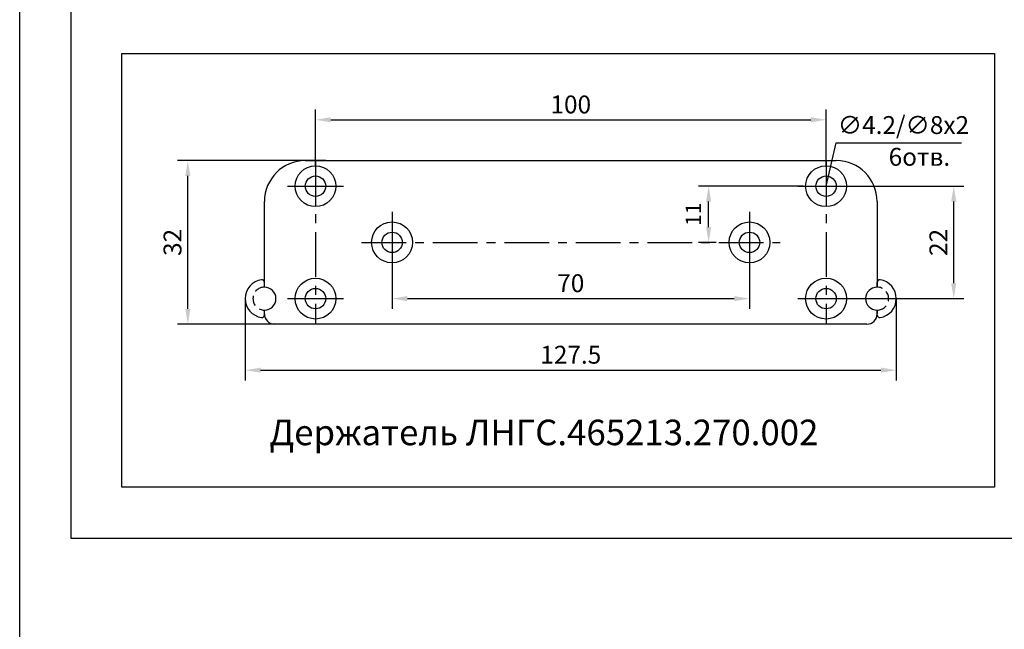
# Model space of a CAD drawing. Units: millimetres. Extents: x 96881 to 100334, y 235898 to 238028.
# Drawn here: x 96884 to 97077, y 236911 to 237031 of the extents above; entities that cross this region are included whole.
import ezdxf

# ---------------------------------------------------------------- set-up
doc = ezdxf.new("R2010")
doc.units = ezdxf.units.MM
doc.linetypes.add('CENTER', pattern=[2, 1.25, -0.25, 0.25, -0.25])
doc.linetypes.add('DASHED', pattern=[0.75, 0.5, -0.25])
doc.layers.get('0').update_dxf_attribs({"color": 250})
doc.styles.add('ARIAL', font='arial.ttf')
doc.styles.get("Standard").update_dxf_attribs({"font": 'isocpeui.ttf'})

msp = doc.modelspace()

# ---------------------------------------------------------------- linework, layer by layer
at = {"color": 18, "linetype": 'ByBlock', "true_color": 0x000000}
for p, q in [((96903.684, 237024.156), (97074.582, 237024.156)), ((96903.684, 236939.321), (96903.684, 237024.156)), ((97074.582, 237024.156), (97074.582, 236939.321)), ((97074.582, 236939.321), (96903.684, 236939.321))]:
    msp.add_line(p, q, dxfattribs=at)
at = {"color": 18, "true_color": 0x000000}
for p, q in [((96941.617, 237002.199), (96941.617, 237013.199)), ((97041.617, 237002.199), (97041.617, 237013.199)), ((96944.617, 237011.199), (97038.617, 237011.199)), ((97041.617, 236998.199), (97043.617, 237006.699)), ((97043.617, 237006.699), (97068.165, 237006.699)), ((96943.617, 237003.199), (96914.617, 237003.199)), ((96939.617, 237003.199), (97043.617, 237003.199)), ((96916.617, 236974.199), (96916.617, 237000.199)), ((96936.117, 236998.199), (96947.117, 236998.199)), ((97037.117, 236998.199), (97016.617, 236998.199)), ((97036.117, 236998.199), (97047.117, 236998.199)), ((97046.117, 236998.199), (97068.617, 236998.199)), ((96931.617, 236978.449), (96931.617, 236995.199)), ((97018.617, 236990.199), (97018.617, 236995.199)), ((97051.617, 236995.199), (97051.617, 236978.449)), ((97066.617, 236979.199), (97066.617, 236995.199)), ((96956.617, 236993.199), (96956.617, 236981.199)), ((97026.617, 236993.199), (97026.617, 236981.199)), ((97020.117, 236987.199), (97016.617, 236987.199)), ((96956.617, 236982.199), (96956.617, 236974.199)), ((97026.617, 236982.199), (97026.617, 236974.199)), ((96931.617, 236978.449), (96931.617, 236979.411)), ((97051.617, 236978.449), (97051.617, 236979.411)), ((96927.867, 236976.199), (96927.867, 236960.199)), ((96936.117, 236976.199), (96947.117, 236976.199)), ((96959.617, 236976.199), (97023.617, 236976.199)), ((97036.117, 236976.199), (97047.117, 236976.199)), ((97046.117, 236976.199), (97068.617, 236976.199)), ((97055.367, 236976.199), (97055.367, 236960.199)), ((96931.617, 236972.988), (96931.617, 236973.949)), ((96931.617, 236973.199), (96931.617, 236973.949)), ((97051.617, 236972.988), (97051.617, 236973.949)), ((97051.617, 236973.949), (97051.617, 236973.199)), ((96934.617, 236971.199), (96914.617, 236971.199)), ((97049.617, 236971.199), (96933.617, 236971.199)), ((96930.867, 236962.199), (97052.367, 236962.199))]:
    msp.add_line(p, q, dxfattribs=at)
at = {"color": 18, "linetype": 'CENTER', "ltscale": 7, "true_color": 0x000000}
for p, q in [((96941.617, 237003.199), (96941.617, 236971.199)), ((97041.617, 237003.199), (97041.617, 236971.199)), ((96950.617, 236987.199), (97032.617, 236987.199))]:
    msp.add_line(p, q, dxfattribs=at)
at = {"color": 18, "true_color": 0x000000}
for points in [[(96883.684, 237249.156), (100333.955, 237249.156), (100333.955, 235986.732), (96883.684, 235986.732), (96883.684, 237249.156)], [(96893.684, 237239.156), (96893.684, 236929.321), (97592.882, 236929.321), (97592.882, 237239.156), (96893.684, 237239.156)]]:
    msp.add_lwpolyline(points, dxfattribs=at)
for centre, radius in [((96941.617, 236998.199), 4), ((97041.617, 236998.199), 4), ((96941.617, 236998.199), 2), ((97041.617, 236998.199), 2), ((96956.617, 236987.199), 4), ((97026.617, 236987.199), 4), ((96956.617, 236987.199), 2), ((97026.617, 236987.199), 2), ((96941.617, 236976.199), 4), ((97041.617, 236976.199), 4), ((96941.617, 236976.199), 2), ((97041.617, 236976.199), 2)]:
    msp.add_circle(centre, radius, dxfattribs=at)
for centre, radius, start, end in [((96939.617, 236995.199), 8, 90, 180), ((97043.617, 236995.199), 8, 0, 90), ((96931.617, 236976.199), 3.75, 98.84988, 261.15012), ((96931.117, 236979.411), 0.5, 0, 98.84988), ((97052.117, 236979.411), 0.5, 81.15012, 180), ((97051.617, 236976.199), 3.75, 278.84988, 81.15012), ((96931.617, 236976.199), 2.25, 270, 90), ((97051.617, 236976.199), 2.25, 90, 270), ((96931.117, 236972.988), 0.5, 261.15012, 360), ((96933.617, 236973.199), 2, 180, 270), ((97049.617, 236973.199), 2, 270, 0), ((97052.117, 236972.988), 0.5, 180, 278.84988)]:
    msp.add_arc(centre, radius, start, end, dxfattribs=at)
at = {"color": 18, "linetype": 'DASHED', "ltscale": 4, "true_color": 0x000000}
for centre, start, end in [((96931.617, 236976.199), 90, 270), ((97051.617, 236976.199), 270, 90)]:
    msp.add_arc(centre, 2.25, start, end, dxfattribs=at)
at = {"color": 18, "true_color": 0x000000}
for points in [[(96944.617, 237011.699), (96944.617, 237010.699), (96941.617, 237011.199)], [(97038.617, 237011.699), (97038.617, 237010.699), (97041.617, 237011.199)], [(96916.117, 237000.199), (96917.117, 237000.199), (96916.617, 237003.199)], [(97018.117, 236995.199), (97019.117, 236995.199), (97018.617, 236998.199)], [(97066.117, 236995.199), (97067.117, 236995.199), (97066.617, 236998.199)], [(97018.117, 236990.199), (97019.117, 236990.199), (97018.617, 236987.199)], [(97066.117, 236979.199), (97067.117, 236979.199), (97066.617, 236976.199)], [(96959.617, 236976.699), (96959.617, 236975.699), (96956.617, 236976.199)], [(97023.617, 236976.699), (97023.617, 236975.699), (97026.617, 236976.199)], [(96916.117, 236974.199), (96917.117, 236974.199), (96916.617, 236971.199)], [(96930.867, 236962.699), (96930.867, 236961.699), (96927.867, 236962.199)], [(97052.367, 236962.699), (97052.367, 236961.699), (97055.367, 236962.199)]]:
    msp.add_solid(points, dxfattribs=at)

# ---------------------------------------------------------------- texts
for s, p in [('∅4.2/∅8х2', (97043.903, 237008.414)), ('6отв.', (97053.879, 237002.199))]:
    msp.add_text(s, height=3.5, dxfattribs=at).set_placement(p)
at = {"color": 18, "true_color": 0x000000, "style": 'ARIAL'}
msp.add_text('Держатель ЛНГС.465213.270.002', height=5, dxfattribs=at).set_placement((96932.588, 236947.514))
at = {"color": 18, "true_color": 0x000000, "char_height": 3.5, "attachment_point": 5}
for s, insert in [('\\A1;100', (96991.617, 237014.199)), ('\\A1;70', (96991.617, 236979.219)), ('\\A1;127.5', (96991.617, 236965.219))]:
    msp.add_mtext(s, dxfattribs=dict(at, insert=insert))
at = {"color": 18, "true_color": 0x000000, "attachment_point": 5, "rotation": 90}
for s, insert, char_height in [('\\A1;11', (97015.617, 236992.699), 3), ('\\A1;32', (96913.617, 236987.199), 3.5), ('\\A1;22', (97063.617, 236987.199), 3.5)]:
    msp.add_mtext(s, dxfattribs=dict(at, insert=insert, char_height=char_height))

doc.saveas('drawing.dxf')
